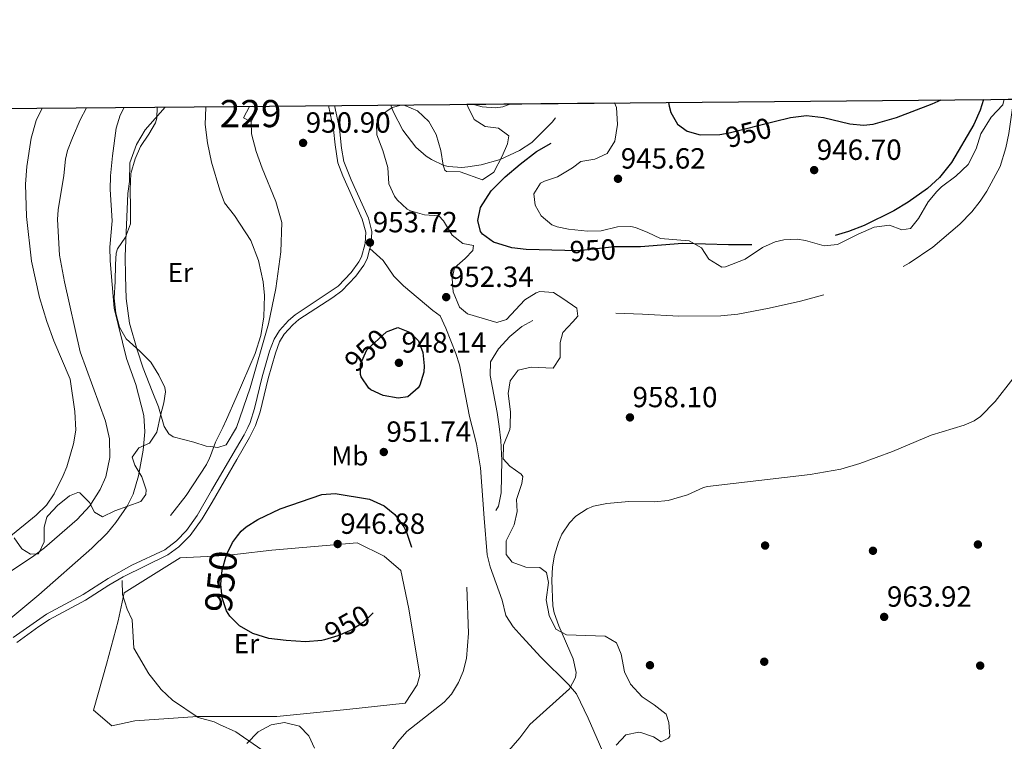
# Model space of a CAD drawing. Extents: x 559736 to 566599, y 733525 to 738214.
# Drawn here: x 563068 to 563430, y 737949 to 738214 of the extents above; entities that cross this region are included whole.
import ezdxf
from ezdxf.enums import TextEntityAlignment as Align

# ---------------------------------------------------------------- set-up
doc = ezdxf.new("R2010")
doc.units = 0
doc.header["$MEASUREMENT"] = 0
doc.linetypes.add('DGN Style 2', pattern=[77.44732, 46.468392, -30.978928])
doc.linetypes.add('DGN Style 3', pattern=[108.426248, 77.44732, -30.978928])
for name, color, linetype in [('Nivel 15', 7, 'Continuous'), ('Nivel 16', 7, 'Continuous'), ('Nivel 17', 7, 'Continuous'), ('Nivel 20', 7, 'Continuous'), ('Nivel 21', 7, 'Continuous'), ('Nivel 22', 7, 'Continuous'), ('Nivel 35', 7, 'Continuous'), ('Nivel 37', 7, 'Continuous'), ('Nivel 4', 7, 'Continuous'), ('Nivel 41', 7, 'Continuous'), ('Nivel 48', 7, 'Continuous'), ('Nivel 49', 7, 'Continuous'), ('Nivel 5', 7, 'Continuous'), ('Nivel 52', 7, 'Continuous'), ('Nivel 57', 7, 'Continuous'), ('Nivel 61', 7, 'Continuous'), ('Nivel 7', 7, 'Continuous')]:
    doc.layers.add(name, color=color, linetype=linetype)
doc.styles.add('Style-arial', font='arial.shx', dxfattribs={"bigfont": 'arialbig.shx'})
doc.styles.add('Style-arialbd', font='arialbd.shx', dxfattribs={"bigfont": 'arialbdbig.shx'})
doc.styles.add('Style-ariali', font='ariali.shx', dxfattribs={"bigfont": 'arialibig.shx'})
doc.styles.add('Style-arialn', font='arialn.shx', dxfattribs={"bigfont": 'arialnbig.shx'})

# ---------------------------------------------------------------- blocks, each defined once
blk = doc.blocks.new('5PATER')
at = {"layer": 'Nivel 7', "linetype": 'Continuous', "lineweight": 0}
h = blk.add_hatch(color=53, dxfattribs=at)
edge = h.paths.add_edge_path()
edge.add_ellipse((0, 0), major_axis=(-1.095731442945027, -1.110710700472634), ratio=0.9994222409660316, start_angle=0, end_angle=360)
blk = doc.blocks.new('5PERFI_1')
at = {"layer": 'Nivel 17', "linetype": 'Continuous', "lineweight": 0}
h = blk.add_hatch(color=7, dxfattribs=at)
edge = h.paths.add_edge_path()
edge.add_arc((0, 0), 1.559999998246487, 315.0000000018422, 675.0000000018422)
blk = doc.blocks.new('5PERFI')
at = {"layer": 'Nivel 17', "color": 7, "linetype": 'Continuous', "lineweight": 0}
blk.add_blockref('5PERFI_1', (0, 0), dxfattribs=at)

msp = doc.modelspace()

# ---------------------------------------------------------------- linework, layer by layer
at = {"layer": 'Nivel 15', "color": 1, "linetype": 'Continuous', "lineweight": 0, "elevation": 953.88, "flags": 128}
for points in [[(563153.3999999999, 738176.6400000001), (563150.6229999999, 738178.051), (563152.794, 738182.324)], [(563153.881, 738182.335), (563155.8, 738181.3600000001), (563153.3999999999, 738176.6400000001)]]:
    msp.add_lwpolyline(points, dxfattribs=at)
at = {"layer": 'Nivel 16', "color": 1, "linetype": 'Continuous', "lineweight": 13}
msp.add_polyline3d([(563102.1599999999, 737954.56, 956.94), (563095.44, 737960.3200000001, 956.94), (563098.8600000001, 737972.3929999999, 956.063), (563100.2, 737977.1200000001, 955.72), (563104.48, 737993.1200000001, 955.08), (563106.6799999999, 738003.3600000001, 954.5), (563127.28, 738016.3200000001, 952.32)], dxfattribs=at)
at = {"layer": 'Nivel 20', "color": 7, "linetype": 'DGN Style 2', "lineweight": 0, "extrusion": (0.04354940550604094, 0.6599943626797073, 0.7500072603055767), "elevation": 512324.7157839581, "flags": 128}
msp.add_lwpolyline([(-513313.3756234946, -579494.687477588), (-513325.7261194815, -579496.5977457485), (-513329.4079717263, -579497.1669553914), (-513334.3993742149, -579498.3704092521)], dxfattribs=at)
at = {"layer": 'Nivel 20', "color": 7, "linetype": 'DGN Style 2', "lineweight": 0}
for points in [[(563148.013, 738064.1880000001, 954.184), (563144.24, 738057.8400000001, 954.6), (563141.2, 738056.8800000001, 954.88), (563138.328, 738057.199, 955.106), (563136.8800000001, 738057.3600000001, 955.22), (563132.28, 738058.8, 955.44), (563124.6799999999, 738060.8, 956.84), (563123.1200000001, 738061.8400000001, 956.86), (563121.3999999999, 738064.6400000001, 956.98), (563119.3200000001, 738071.76, 957.14), (563116.96, 738077.52, 957.6800000000001), (563113.72, 738086, 957.8000000000001), (563111.44, 738092.72, 957.44), (563108.6799999999, 738102.56, 957.36), (563107.44, 738111.6000000001, 957.4), (563107.1599999999, 738119.9199999999, 957.32), (563107.1200000001, 738127.2, 957.72), (563108.0800000001, 738150.24, 957.28), (563108.6799999999, 738154.6400000001, 956.94), (563108.8400000001, 738161.52, 956.76), (563111.2, 738168.24, 956.72), (563114.48, 738173.6799999999, 956.38), (563121.737, 738182.0460000001, 956.347)], [(563153.3999999999, 738176.6400000001, 952.32), (563153.6000000001, 738172.1599999999, 952.36), (563155.28, 738165.76, 952.5), (563157.44, 738159.6000000001, 952.66), (563162.48, 738147.3600000001, 953.2), (563164.6399999999, 738139.6000000001, 953.78), (563164.3200000001, 738128.8800000001, 954.26), (563162.44, 738115.3600000001, 954.84), (563159.8, 738102.3200000001, 954.58), (563153, 738078.8, 954.3000000000001), (563148.0360000001, 738064.2239999999, 954.181), (563148.013, 738064.1880000001, 954.184)], [(563148.44, 738017.692, 949.884), (563161, 738019.1200000001, 947.9), (563192.3999999999, 738021.8400000001, 947.0600000000001), (563202.3600000001, 738016.8800000001, 947.74), (563208.48, 738011.6000000001, 949.36), (563211.44, 737997.52, 950.76), (563215.44, 737973.1200000001, 952.94), (563214.48, 737969.6000000001, 952.64), (563210.0800000001, 737962.8800000001, 952.86), (563188.6399999999, 737960.48, 952.02), (563162.8400000001, 737957.9199999999, 952.26), (563148.9879999999, 737957.9210000001, 953.618)], [(563148.9879999999, 737957.9210000001, 953.618), (563141.706, 737957.9199999999, 954.332), (563133.6799999999, 737957.9199999999, 955.12), (563110.6000000001, 737956.3999999999, 956.14), (563102.1599999999, 737954.56, 956.2)]]:
    msp.add_polyline3d(points, dxfattribs=at)
at = {"layer": 'Nivel 21', "color": 7, "linetype": 'Continuous', "lineweight": 0}
for points in [[(563148.081, 738056.7960000001, 953.4200000000001), (563150.851, 738061.5360000001, 953.439), (563152.149, 738064.237, 953.433), (563153.02, 738066.048, 953.4300000000001), (563154.6699999999, 738071.172, 953.4590000000001), (563157.44, 738082.8, 953.47), (563160.2, 738092.24, 953.39), (563161.8559999999, 738096.686, 953.4970000000001), (563163.8, 738099.8400000001, 953.53), (563167.1200000001, 738103.577, 953.439), (563169.56, 738105.6799999999, 953.37), (563185.3600000001, 738116.24, 953.1700000000001), (563190.2, 738121.28, 953.3100000000001), (563193.0279999999, 738125.196, 953.448), (563193.96, 738127.04, 953.49), (563195.3060000001, 738131.855, 953.4590000000001), (563195.56, 738136.0800000001, 953.3100000000001), (563194.213, 738140.8929999999, 953.105), (563187.0800000001, 738156.8, 952.0500000000001), (563185.31, 738161.493, 951.941), (563184.2690000001, 738168.1340000001, 951.399), (563183.6799999999, 738173.8400000001, 951.33), (563181.81, 738182.5959999999, 951.3720000000001)], [(563148.081, 738056.7960000001, 953.4200000000001), (563138.878, 738041.0490000001, 953.3580000000001), (563133.56, 738031.8400000001, 953.09), (563129.581, 738026.3589999999, 953.392), (563126, 738022.56, 953.61), (563121.6399999999, 738019.28, 953.83), (563109.5290000001, 738013.567, 954.687), (563100.8, 738008.72, 955.21), (563091.6000000001, 738002.8, 956.09), (563078.085, 737995.5120000001, 956.966), (563065.8400000001, 737986.96, 957.83)]]:
    msp.add_polyline3d(points, dxfattribs=at)
at = {"layer": 'Nivel 21', "color": 7, "linetype": 'DGN Style 3', "lineweight": 0}
for points in [[(563197.1259999999, 738130.02, 953.4680000000001), (563197.534, 738131.48, 953.4590000000001), (563197.825, 738136.321, 953.3100000000001), (563196.537, 738141.148, 953.126), (563190.1680000001, 738155.304, 952.191), (563187.493, 738162.0689999999, 951.941), (563186.6669999999, 738166.9809999999, 951.481), (563185.902, 738174.19, 951.33), (563184.0989999999, 738182.619, 951.369)], [(563148.121, 738052.399, 953.381), (563152.835, 738060.479, 953.439), (563154.6610000001, 738064.2450000001, 953.431), (563155.0160000001, 738064.977, 953.4300000000001), (563156.6740000001, 738069.963, 953.456), (563159.612, 738082.2239999999, 953.47), (563162.3330000001, 738091.531, 953.39), (563163.8840000001, 738095.6950000001, 953.4970000000001), (563165.6089999999, 738098.494, 953.53), (563168.7, 738101.9720000001, 953.439), (563170.922, 738103.888, 953.37), (563183.506, 738112.0460000001, 953.158), (563186.811, 738114.507, 953.1700000000001), (563191.929, 738119.837, 953.3100000000001), (563194.8629999999, 738123.882, 953.443), (563196.064, 738126.223, 953.49), (563197.1259999999, 738130.02, 953.4680000000001)], [(563283.6910000001, 737942.9709999999, 962.2180000000001), (563277.415, 737957.325, 960.549), (563273.04, 737966.3200000001, 960.53), (563270.2, 737969.76, 959.69), (563260, 737979.76, 958.77), (563253.1129999999, 737987.21, 958.0310000000001), (563249.774, 737990.919, 957.28), (563247.1599999999, 737995.1200000001, 956.61), (563245.76, 738000.72, 956.25), (563241.3200000001, 738012.96, 955.85), (563240.203, 738017.4210000001, 955.624), (563239.0800000001, 738030.8800000001, 955.13), (563237.8, 738049.44, 953.91), (563236.3200000001, 738058.1599999999, 953.63), (563234.71, 738064.497, 953.3910000000001), (563233.76, 738068.24, 953.25), (563230, 738087.28, 951.77), (563228.6939999999, 738091.479, 951.722), (563225.04, 738100.8, 951.85), (563222.96, 738105.28, 951.69), (563220.2, 738107.28, 952.09), (563209.4199999999, 738116.3060000001, 952.4730000000001), (563205.96, 738119.9199999999, 952.59), (563202, 738125.6000000001, 953.23), (563197.1259999999, 738130.02, 953.4680000000001)], [(563067.2320000001, 737985.192, 957.83), (563075.2860000001, 737991.0900000001, 957.238), (563079.2649999999, 737993.595, 956.966), (563092.4539999999, 738000.69, 956.109), (563101.1089999999, 738006.2790000001, 955.275), (563106.2919999999, 738009.263, 954.94), (563122.8060000001, 738017.3459999999, 953.83), (563126.845, 738020.281, 953.643), (563130.9580000001, 738024.487, 953.414), (563135.4469999999, 738030.6140000001, 953.09), (563139.0220000001, 738036.8060000001, 953.27), (563148.121, 738052.399, 953.381)]]:
    msp.add_polyline3d(points, dxfattribs=at)
at = {"layer": 'Nivel 22', "color": 30, "linetype": 'DGN Style 2', "lineweight": 30, "elevation": 950, "flags": 128}
for points in [[(563325.8260000001, 738171.935), (563325.8389999999, 738171.935), (563329.3200000001, 738172.56), (563345.8160000001, 738176.753)], [(563325.8260000001, 738171.935), (563325.8260000001, 738171.935)], [(563289.2919999999, 738130.6400000001), (563287.0800000001, 738130.6400000001), (563273.8400000001, 738129.2), (563268.771, 738129.327)], [(563193.6399999999, 738085.6200000001), (563193.6799999999, 738087.52), (563195.9199999999, 738092.8), (563203.1599999999, 738099.44), (563203.767, 738099.673)], [(563193.6399999999, 738085.619), (563193.6399999999, 738085.6200000001)], [(563198.3559999999, 737996.051), (563194.6000000001, 737992.56), (563190.443, 737989.781), (563185.2890000001, 737987.639), (563180.3400000001, 737986.142)], [(563180.3400000001, 737986.142), (563180.3400000001, 737986.142)]]:
    msp.add_lwpolyline(points, dxfattribs=at)
at = {"layer": 'Nivel 35', "color": 92, "linetype": 'DGN Style 3', "lineweight": 0}
for points in [[(563214.6399999999, 738180.72, 965.21), (563218.8, 738176.8, 965.85), (563221.48, 738172, 966.57), (563223.1599999999, 738166.0800000001, 966.21), (563224, 738160.72, 965.79), (563224.72, 738158.8, 965.85), (563225.2660000001, 738158.4169999999, 965.892), (563230.28, 738158.24, 966.37), (563238.5190000001, 738155.317, 965.865), (563242.6799999999, 738158.1599999999, 966.33), (563245.7490000001, 738164.0220000001, 966.892), (563247.76, 738168.56, 966.19), (563248.1599999999, 738171.52, 966.0500000000001), (563244.3999999999, 738174.3200000001, 966.03), (563239.52, 738174.8800000001, 965.87), (563235.48, 738177.52, 965.71), (563233.1599999999, 738182.3200000001, 965.95), (563232.7509999999, 738183.0730000001, 966.059)], [(563287.1359999999, 738183.5830000001, 961.393), (563287.8, 738181.8400000001, 961.35), (563288.24, 738175.6000000001, 961.01), (563287.2, 738169.52, 960.49), (563284.3200000001, 738165.04, 960.19), (563279.788, 738162.925, 960.095), (563274.712, 738162.06, 959.735), (563271.6000000001, 738159.76, 959.73), (563266.0800000001, 738156.3999999999, 959.3100000000001), (563261.3740000001, 738154.8670000001, 959.112), (563259.8400000001, 738154.0800000001, 959.09), (563257.3999999999, 738150.1599999999, 959.19), (563257.9199999999, 738146, 959.39), (563260.1200000001, 738142.0800000001, 959.57), (563264.013, 738138.7960000001, 959.5260000000001), (563265.96, 738138, 959.59), (563270.2, 738137.2, 959.99), (563277.1200000001, 738136.48, 960.71), (563282.1240000001, 738136.5190000001, 960.693), (563288.1200000001, 738138, 961.21), (563293.061, 738138.125, 962.111), (563294.76, 738137.76, 962.37), (563299.395, 738135.956, 962.881), (563303.9480000001, 738133.696, 963.301), (563314.52, 738132.8800000001, 963.85), (563319.0800000001, 738130.3200000001, 964.41), (563321.753, 738126.125, 964.284), (563326.6170000001, 738123.216, 963.551), (563327.8800000001, 738123.3600000001, 963.4300000000001), (563335.2, 738126.0800000001, 963.25), (563341.56, 738130.3999999999, 962.75), (563346.1540000001, 738132.4480000001, 963.023), (563349.3200000001, 738133.28, 963.3100000000001), (563354.314, 738133.422, 963.779), (563357.3999999999, 738133.04, 964.07), (563364.1599999999, 738131.04, 964.63), (563369.1329999999, 738131.557, 964.4490000000001), (563376.76, 738135.3600000001, 963.95), (563382.6000000001, 738137.8400000001, 963.75), (563388.2, 738138.6400000001, 963.75), (563392.72, 738136.8800000001, 963.3100000000001), (563395.96, 738137.44, 963.1700000000001), (563398.96, 738141.1200000001, 963.1700000000001), (563402.44, 738147.2, 963.19), (563405.6200000001, 738151.064, 963.212), (563407.3600000001, 738152.72, 963.23), (563412.6399999999, 738156.6400000001, 963.41), (563417.1599999999, 738160.96, 963.49), (563420.1599999999, 738166.72, 963.51), (563421.8, 738172.1599999999, 964.09), (563425.6399999999, 738178.3200000001, 963.57), (563429.8800000001, 738182.8800000001, 963.65), (563430.476, 738184.925, 963.767)], [(563118.8840000001, 738182.021, 966.312), (563118.737, 738177.9809999999, 966.963), (563118.28, 738176.3200000001, 967.12), (563115.7220000001, 738172.0460000001, 966.662), (563112.76, 738167.6000000001, 966.6800000000001), (563110.753, 738163.027, 966.508), (563109.1669999999, 738157.6680000001, 966.659), (563108.8659999999, 738151.754, 967.302), (563109.0800000001, 738145.04, 967.9), (563109.04, 738139.1200000001, 967.28), (563107.2, 738134.1599999999, 966.38), (563104.2890000001, 738129.977, 966.4060000000001), (563103.72, 738128.3200000001, 966.5), (563103.52, 738124.1599999999, 966.78), (563103.3999999999, 738117.9199999999, 966.6800000000001), (563102.96, 738111.76, 967.3000000000001), (563103.6799999999, 738106.24, 967.86), (563104.96, 738101.1200000001, 968.46), (563107.372, 738096.818, 967.58), (563112.44, 738092.3200000001, 966.4200000000001), (563116.48, 738088.24, 965.52), (563119.44, 738083.52, 964.1800000000001), (563121.622, 738078.926, 963.947), (563121.9199999999, 738077.3600000001, 964), (563121.3200000001, 738073.28, 964.4), (563120.0889999999, 738068.669, 965.923), (563118.72, 738062.48, 967.04), (563115.956, 738058.4240000001, 967.9920000000001), (563112.0800000001, 738056.72, 968.6), (563109.6000000001, 738053.28, 969.4), (563110.56, 738050.3200000001, 969.74), (563113.24, 738046.0800000001, 969.34), (563114.7679999999, 738041.2390000001, 968.587), (563114.72, 738039.6000000001, 968.46), (563112.8, 738036.96, 969.08), (563103.28, 738033.6000000001, 969.6), (563098.6799999999, 738031.3600000001, 970.12), (563095.8400000001, 738033.1200000001, 970.7), (563093.96, 738036.6400000001, 971.1), (563090.3589999999, 738040.1329999999, 972.375), (563089.6399999999, 738040.3200000001, 972.58), (563086.6399999999, 738039.04, 973.1), (563082.1200000001, 738035.52, 972.62), (563078.6910000001, 738031.9029999999, 972.868), (563078.24, 738031.2, 972.96), (563077.3200000001, 738027.6000000001, 973.7), (563077.3200000001, 738022.1599999999, 973.9), (563075.24, 738017.76, 974.14), (563072.28, 738017.6799999999, 974.12), (563069, 738019.6000000001, 974.12), (563066.226, 738023.672, 975.221)], [(563287.71, 737947.3489999999, 974.227), (563291.243, 737951.1359999999, 974.491), (563296.0800000001, 737952.1599999999, 975.1700000000001), (563296.7490000001, 737952.0360000001, 975.269), (563301.44, 737950.3999999999, 976.01), (563304.28, 737948.56, 975.87), (563306.96, 737949.9199999999, 974.99), (563307.4580000001, 737950.672, 974.915), (563307.1200000001, 737955.6799999999, 974.6700000000001), (563306.04, 737958.8, 974.15), (563301.69, 737962.212, 972.958), (563297.263, 737965.152, 973.2810000000001), (563292.926, 737969.8640000001, 972.903), (563290.76, 737974.3200000001, 972.35), (563289.48, 737980.8, 971.73), (563287.8049999999, 737984.9739999999, 970.749), (563283.6000000001, 737987.44, 969.53), (563269.3600000001, 737988, 968.49), (563265.52, 737990, 967.8100000000001), (563263.04, 737995.04, 967.21), (563261.9199999999, 738000.8, 967.23), (563262.8, 738007.2, 966.63), (563262.0800000001, 738010.8800000001, 965.91), (563259.6399999999, 738012.72, 965.47), (563254.44, 738012.8800000001, 964.57), (563249.48, 738014.6400000001, 963.35), (563247.2820000001, 738017.564, 962.83), (563247.28, 738022.56, 963.19), (563250.199, 738028.4240000001, 963.892), (563251.24, 738033.28, 964.39), (563251, 738037.76, 965.15), (563253, 738043.6000000001, 965.63), (563253.3600000001, 738046.24, 965.4300000000001), (563252.6939999999, 738047.1070000001, 965.336), (563248.56, 738050, 964.91), (563246.139, 738052.6359999999, 965.335), (563246.28, 738057.6799999999, 965.45), (563248.56, 738063.52, 965.03), (563248.6840000001, 738064.541, 964.938), (563248.733, 738064.942, 964.903), (563248.8400000001, 738069.9199999999, 964.45), (563247.9199999999, 738076.72, 964.57), (563248.6399999999, 738081.3600000001, 964.89), (563251.6429999999, 738085.2960000001, 965.388), (563256.48, 738086.3999999999, 965.9300000000001), (563264.56, 738086.0800000001, 967.21), (563267.1200000001, 738089.9199999999, 966.61), (563267.04, 738095.44, 966.11), (563268.0800000001, 738099.1200000001, 966.51), (563271.72, 738103.1200000001, 966.49), (563273.6399999999, 738105.1200000001, 966.1700000000001), (563273.28, 738108.1599999999, 965.3100000000001), (563268.1200000001, 738111.6000000001, 964.09), (563264.6499999999, 738113.899, 963.64), (563259.6399999999, 738114.24, 963.91), (563258.263, 738113.7509999999, 964.129), (563254.04, 738111.1200000001, 964.91), (563247.3600000001, 738103.9199999999, 963.5500000000001), (563243.76, 738102.8800000001, 963.33), (563233, 738106.0800000001, 962.0500000000001), (563230.04, 738108.48, 961.89), (563227.733, 738114.058, 961.84), (563227.3600000001, 738119.04, 961.77), (563228.1599999999, 738122.96, 961.71), (563232.1200000001, 738126.3200000001, 961.57), (563234.96, 738129.28, 961.8100000000001), (563235.2, 738131.2, 962.0500000000001), (563231.3200000001, 738131.8400000001, 962.0500000000001), (563227.3600000001, 738134.96, 962.39), (563224.2, 738140.24, 963.25), (563222.44, 738142.0800000001, 963.27), (563217.2, 738142.48, 962.0500000000001), (563212, 738143.9199999999, 961.95), (563210.8260000001, 738144.531, 962.039), (563207.1599999999, 738147.9199999999, 962.41), (563206.129, 738149.3230000001, 962.554), (563204.1200000001, 738153.8400000001, 962.97), (563203.6399999999, 738159.8400000001, 963.3100000000001), (563201.8400000001, 738166.0800000001, 963.71), (563199.6799999999, 738171.8400000001, 963.95), (563199.56, 738175.9199999999, 964.23), (563201.04, 738178.96, 964.63), (563205.3200000001, 738181.8400000001, 965.47), (563208.6000000001, 738182.72, 965.21), (563209.902, 738182.6229999999, 965.169), (563214.6399999999, 738180.72, 965.21)], [(563151.8400000001, 737948, 965.53), (563155.96, 737952.3200000001, 965.5500000000001), (563160.76, 737954.8800000001, 965.73), (563165.7039999999, 737955.7779999999, 965.838), (563171.1610000001, 737954.3559999999, 965.9010000000001), (563174.6399999999, 737950.8800000001, 965.99), (563176.736, 737946.2679999999, 965.937)]]:
    msp.add_polyline3d(points, dxfattribs=at)
at = {"layer": 'Nivel 4', "color": 30, "linetype": 'DGN Style 3', "lineweight": 30, "elevation": 950, "flags": 128}
for points in [[(563268.771, 738129.327), (563254.6399999999, 738129.6799999999), (563249.3200000001, 738130.3200000001), (563242.52, 738132.3999999999), (563238.523, 738135.2990000001), (563237.8400000001, 738136.24), (563236.8, 738140.3200000001), (563237.7550000001, 738145.185), (563241.76, 738151.28), (563246.8400000001, 738156.3999999999), (563252.3200000001, 738161.1200000001), (563258.44, 738165.76), (563272.28, 738173.6799999999), (563276.138, 738176.8570000001), (563280.24, 738181.9199999999), (563281.165, 738183.527)], [(563422.7919999999, 738184.8530000001), (563421.6070000001, 738180.8900000001), (563419.227, 738175.6140000001), (563411.0989999999, 738161.69), (563406.602, 738156.146), (563402.1799999999, 738152.0630000001), (563395.1510000001, 738147.078), (563389.8800000001, 738143.9199999999), (563378.96, 738138.48), (563373.1200000001, 738136.24), (563362.4380000001, 738133.149), (563350.023, 738131.675), (563342.7609999999, 738131.361), (563329, 738131.3600000001), (563312.04, 738131.8400000001), (563296.6799999999, 738130.6400000001), (563289.2919999999, 738130.6400000001)], [(563306.953, 738183.7679999999), (563307.1470000001, 738182.4280000001), (563307.8, 738180.0800000001), (563310.227, 738175.7239999999), (563313.76, 738173.2), (563318.629, 738171.831), (563325.8260000001, 738171.935)], [(563345.8160000001, 738176.753), (563351.783, 738178.27), (563357.7110000001, 738178.952), (563363.9439999999, 738178.1669999999), (563373.6399999999, 738175.9199999999), (563378.646, 738175.4140000001), (563382.24, 738175.76), (563390.8400000001, 738178.24), (563403.96, 738183.2), (563407.2390000001, 738184.709)], [(563207.3200000001, 738101.04), (563211.7080000001, 738099.267), (563214.9199999999, 738096.0800000001), (563216.6000000001, 738091.8400000001), (563217.04, 738086.8360000001), (563216.8800000001, 738084.56), (563215.422, 738079.825), (563214.8, 738078.8), (563210.997, 738075.55), (563207.44, 738075.04), (563201.96, 738076), (563197.4750000001, 738078.121), (563196.72, 738078.72), (563193.855, 738082.858), (563193.6000000001, 738083.6799999999), (563193.6399999999, 738085.619)], [(563203.767, 738099.673), (563207.3200000001, 738101.04)], [(563148.379, 738024.3319999999), (563149.6980000001, 738026.0619999999), (563151.6000000001, 738027.6799999999), (563155.8470000001, 738030.3389999999), (563164.1200000001, 738034.3200000001), (563179.3999999999, 738039.6000000001), (563184.361, 738039.9280000001), (563196.9199999999, 738037.9199999999), (563202.3999999999, 738035.44), (563206.263, 738032.2760000001), (563209.547, 738027.646), (563210.52, 738025.76), (563212.48, 738019.9199999999), (563212.726, 738014.909), (563212.48, 738013.3600000001), (563210.7050000001, 738008.6880000001), (563207.0800000001, 738004.1599999999), (563198.3559999999, 737996.051)], [(563148.6769999999, 737991.767), (563145.629, 737994.8189999999), (563144.3600000001, 737996.8), (563142.7080000001, 738001.52), (563142.236, 738006.662), (563142.7509999999, 738011.7679999999), (563144.3999999999, 738017.44), (563146.5590000001, 738021.9469999999), (563148.379, 738024.3319999999)], [(563180.3400000001, 737986.142), (563179.442, 737985.8700000001), (563173.402, 737985.3859999999), (563166.28, 737985.8400000001), (563159.9199999999, 737986.6400000001), (563154, 737988.48), (563149.1599999999, 737991.28), (563148.6769999999, 737991.767)]]:
    msp.add_lwpolyline(points, dxfattribs=at)
at = {"layer": 'Nivel 49', "color": 7, "linetype": 'Continuous', "lineweight": 0, "extrusion": (0.0854741922418588, 0.0008015415655667553, 0.9963400624243314), "elevation": 49696.07213625788, "flags": 128}
msp.add_lwpolyline([(732869.0863700716, -567960.8410709908), (732869.0863700716, -568015.4282478825)], dxfattribs=at)
at = {"layer": 'Nivel 49', "color": 7, "linetype": 'Continuous', "lineweight": 0, "extrusion": (0.00998240249490165, 8.846622383290047e-05, 0.9999501706655972), "elevation": 6652.847377783257, "flags": 128}
msp.add_lwpolyline([(561638.3543482143, 738168.6493362694), (563081.1802489145, 738181.4353363195)], dxfattribs=at)
at = {"layer": 'Nivel 49', "color": 7, "linetype": 'Continuous', "lineweight": 0, "elevation": 953.88, "flags": 128}
msp.add_lwpolyline([(563152.794, 738182.324), (563153.881, 738182.335)], dxfattribs=at)
at = {"layer": 'Nivel 5', "color": 30, "linetype": 'DGN Style 3', "lineweight": 0, "elevation": 955, "flags": 128}
for points in [[(563433.5800000001, 738184.956), (563433.56, 738182.6400000001), (563432.1939999999, 738172.338), (563431.057, 738167.034), (563429, 738160.1599999999), (563424.0079999999, 738151.138), (563421.6000000001, 738147.44), (563418.497, 738143.5190000001), (563414.1200000001, 738139.04), (563404.1599999999, 738130.56), (563395.4199999999, 738124.6140000001), (563390.777, 738122.148), (563384.3589999999, 738119.2250000001), (563375.935, 738116.1780000001), (563355.52, 738110.72), (563343.986, 738108.0930000001), (563332.4850000001, 738105.8870000001), (563326.1740000001, 738105.2760000001), (563310.72, 738105.1200000001), (563297.3200000001, 738105.9199999999), (563277.2, 738106.56), (563266.9340000001, 738106.166), (563262.72, 738105.6000000001), (563257.3999999999, 738103.76), (563253.023, 738101.344), (563248.53, 738097.6680000001), (563244.44, 738093.2), (563241.48, 738088.3999999999), (563241.3119999999, 738083.4010000001), (563243.9199999999, 738069.76), (563244.601, 738064.5279999999), (563245.267, 738059.426), (563245.6799999999, 738052.0800000001), (563245.3999999999, 738040.24), (563244.4610000001, 738035.318), (563241.081, 738029.828), (563237.48, 738024.8800000001), (563235.068, 738020.517), (563233.118, 738014.1000000001), (563232.783, 738006.2779999999), (563233.3200000001, 737988.56), (563232.6399999999, 737979.28), (563231.4480000001, 737974.4469999999), (563229.72, 737970.48), (563227.1229999999, 737966.132), (563224.44, 737963.2), (563210.6399999999, 737952.3999999999), (563207.3759999999, 737948.6140000001), (563202.1200000001, 737941.2), (563197.2, 737936.48), (563192.889, 737933.9029999999), (563191.3200000001, 737933.52), (563184.24, 737933.1200000001), (563179.0800000001, 737933.76), (563173.3999999999, 737935.52), (563167.28, 737938.8800000001), (563149.048, 737951.3859999999)], [(563204.7520000001, 738182.811), (563205.6799999999, 738180.3999999999), (563209.2, 738173.6000000001), (563213.96, 738167.28), (563217.747, 738164.048), (563219.8, 738162.72), (563224.341, 738160.558), (563225.96, 738160.1599999999), (563230.967, 738159.885), (563233.1200000001, 738160.0800000001), (563238.0519999999, 738160.8500000001), (563245.068, 738162.8030000001), (563252.162, 738166.132), (563256.649, 738169.087), (563264.1200000001, 738176.56), (563267.72, 738181.04), (563269.199, 738183.415)], [(563147.298, 738142.1359999999), (563147.28, 738142.1599999999), (563143.6399999999, 738146.8), (563141.844, 738151.47), (563138.8, 738161.8400000001), (563137.3600000001, 738168.8800000001), (563136.52, 738175.6799999999), (563136.76, 738181.9199999999), (563136.827, 738182.1799999999)], [(563147.912, 738075.2660000001), (563154.8800000001, 738091.44), (563156.96, 738098.0800000001), (563158.1200000001, 738104.96), (563158.3600000001, 738112.8), (563157.851, 738117.7660000001), (563156.1370000001, 738125.656), (563153.281, 738133.007), (563147.298, 738142.1359999999)], [(563149.048, 737951.3859999999), (563147.8, 737952.24), (563141.8049999999, 737954.997), (563139.8, 737955.9199999999), (563133.9199999999, 737957.6000000001), (563124.5120000001, 737963.916), (563120.281, 737967.869), (563116.7080000001, 737972.4380000001), (563115.8, 737973.6000000001), (563110.2069999999, 737983.041), (563109.6799999999, 737993.44), (563107.8400000001, 737997.44), (563106.04, 738002.8), (563105.919, 738007.7990000001), (563106.2150000001, 738012.824), (563106.44, 738013.52), (563108.72, 738016.0800000001), (563115.6399999999, 738021.6000000001), (563129.467, 738039.2080000001), (563136.946, 738050.6000000001), (563138.1200000001, 738052.8800000001), (563138.4450000001, 738053.756), (563140.3200000001, 738058.8), (563142.9720000001, 738064.2080000001), (563144.3999999999, 738067.1200000001), (563147.912, 738075.2660000001)]]:
    msp.add_lwpolyline(points, dxfattribs=at)
at = {"layer": 'Nivel 5', "color": 30, "linetype": 'Continuous', "lineweight": 0, "flags": 128}
for points, elevation in [([(563248.9210000001, 738183.2250000001), (563246.0279999999, 738182.152), (563243.3600000001, 738181.76), (563238.402, 738182.122), (563235.72, 738182.8800000001), (563235.2490000001, 738183.0970000001)], 960), ([(563056.8800000001, 738006), (563073.48, 738016.96), (563077.432, 738020.024), (563089.3600000001, 738030.3999999999), (563094.04, 738035.44), (563097.9199999999, 738041.44), (563099.8929999999, 738046.027), (563101.4269999999, 738053.185), (563101.2620000001, 738060.0279999999), (563099.8600000001, 738066.5530000001), (563090.571, 738092.0220000001), (563084.6950000001, 738117.7550000001), (563082.96, 738127.6000000001), (563082.2050000001, 738140.685), (563082.44, 738144.24), (563084.48, 738156.8800000001), (563085.135, 738162.892), (563085.8800000001, 738166.0800000001), (563087.6880000001, 738170.7409999999), (563090.52, 738177.3600000001), (563092.879, 738181.7679999999), (563092.892, 738181.791)], 965), ([(563061.3200000001, 737991.04), (563075.2590000001, 738002.666), (563094.8219999999, 738019.7949999999), (563100.48, 738025.3600000001), (563103.594, 738029.27), (563107.8, 738035.28), (563110.0260000001, 738039.76), (563112.021, 738046.419), (563113.6799999999, 738055.9199999999), (563114.3200000001, 738062.6400000001), (563113.9199999999, 738068.6400000001), (563110.9839999999, 738080.077), (563107.56, 738089.6000000001), (563103.04, 738108.1599999999), (563101.56, 738125.52), (563101.4720000001, 738130.521), (563102.28, 738140.24), (563101.6000000001, 738151.76), (563101.7150000001, 738156.756), (563102.4299999999, 738164.175), (563103.8, 738174.3200000001), (563105.212, 738179.1159999999), (563106.635, 738181.912)], 960), ([(563064.3090000001, 738023.8090000001), (563074.3600000001, 738032), (563078.0800000001, 738035.6799999999), (563080.946, 738039.777), (563084.315, 738046.514), (563085.6000000001, 738049.76), (563088.04, 738058.24), (563088.892, 738063.182), (563088.6000000001, 738070.1599999999), (563086.8400000001, 738082), (563080.7930000001, 738096.0719999999), (563078.2550000001, 738103.2220000001), (563075.6000000001, 738112), (563072.56, 738125.3600000001), (563070.72, 738141.76), (563070.3600000001, 738153.76), (563070.8400000001, 738160.1599999999), (563072.493, 738170.6130000001), (563074.324, 738177.081), (563076.513, 738181.645)], 970), ([(563433.6000000001, 738082.1599999999), (563427.0900000001, 738073.8360000001), (563421.6769999999, 738068.2409999999), (563419.3600000001, 738066.6400000001), (563415.7239999999, 738065.068), (563403.6000000001, 738061.44), (563389.3200000001, 738055.3600000001), (563377.3840000001, 738050.9240000001), (563370.362, 738048.8929999999), (563359.0120000001, 738046.956), (563321.257, 738042.538), (563319.76, 738042.1599999999), (563313.9199999999, 738039.44), (563306.8, 738037.3600000001), (563301.8130000001, 738036.933), (563292.3200000001, 738036.96), (563284.2, 738036.3200000001), (563279.3430000001, 738035.233), (563277, 738034.3200000001), (563272.8119999999, 738031.6030000001), (563270.52, 738029.2), (563267.7250000001, 738025.0160000001), (563266.44, 738022.0800000001), (563264.9610000001, 738017.263), (563264.24, 738012.96), (563264.003, 738007.959), (563264.3899999999, 737998.612), (563264.9199999999, 737996), (563266.619, 737991.2890000001), (563271.9199999999, 737979.1200000001), (563272.9310000001, 737974.155), (563272.76, 737972.3200000001), (563270.56, 737968.1599999999), (563255.8800000001, 737955.04), (563252.24, 737950.0800000001), (563247.3200000001, 737944.3999999999)], 960)]:
    msp.add_lwpolyline(points, dxfattribs=dict(at, elevation=elevation))
at = {"layer": 'Nivel 52', "color": 1, "linetype": 'Continuous', "lineweight": 0, "elevation": 953.88, "flags": 128}
msp.add_lwpolyline([(563153.3999999999, 738176.6400000001), (563155.8, 738181.3600000001), (563153.881, 738182.335), (563152.794, 738182.324), (563150.6229999999, 738178.051)], close=True, dxfattribs=at)
at = {"layer": 'Nivel 57', "color": 92, "linetype": 'DGN Style 3', "lineweight": 0}
for points in [[(563726.1939999999, 738187.6950000001, 973.509), (563430.476, 738184.925, 963.767), (563429.8800000001, 738182.8800000001, 963.65), (563425.6399999999, 738178.3200000001, 963.57), (563421.8, 738172.1599999999, 964.09), (563420.1599999999, 738166.72, 963.51), (563417.1599999999, 738160.96, 963.49), (563412.6399999999, 738156.6400000001, 963.41), (563407.3600000001, 738152.72, 963.23), (563405.6200000001, 738151.064, 963.212), (563402.44, 738147.2, 963.19), (563398.96, 738141.1200000001, 963.1700000000001), (563395.96, 738137.44, 963.1700000000001), (563392.72, 738136.8800000001, 963.3100000000001), (563388.2, 738138.6400000001, 963.75), (563382.6000000001, 738137.8400000001, 963.75), (563376.76, 738135.3600000001, 963.95), (563369.1329999999, 738131.557, 964.4490000000001), (563364.1599999999, 738131.04, 964.63), (563357.3999999999, 738133.04, 964.07), (563354.314, 738133.422, 963.779), (563349.3200000001, 738133.28, 963.3100000000001), (563346.1540000001, 738132.4480000001, 963.023), (563341.56, 738130.3999999999, 962.75), (563335.2, 738126.0800000001, 963.25), (563327.8800000001, 738123.3600000001, 963.4300000000001), (563326.6170000001, 738123.216, 963.551), (563321.753, 738126.125, 964.284), (563319.0800000001, 738130.3200000001, 964.41), (563314.52, 738132.8800000001, 963.85), (563303.9480000001, 738133.696, 963.301), (563299.395, 738135.956, 962.881), (563294.76, 738137.76, 962.37), (563293.061, 738138.125, 962.111), (563288.1200000001, 738138, 961.21), (563282.1240000001, 738136.5190000001, 960.693), (563277.1200000001, 738136.48, 960.71), (563270.2, 738137.2, 959.99), (563265.96, 738138, 959.59), (563264.013, 738138.7960000001, 959.5260000000001), (563260.1200000001, 738142.0800000001, 959.57), (563257.9199999999, 738146, 959.39), (563257.3999999999, 738150.1599999999, 959.19), (563259.8400000001, 738154.0800000001, 959.09), (563261.3740000001, 738154.8670000001, 959.112), (563266.0800000001, 738156.3999999999, 959.3100000000001), (563271.6000000001, 738159.76, 959.73), (563274.712, 738162.06, 959.735), (563279.788, 738162.925, 960.095), (563284.3200000001, 738165.04, 960.19), (563287.2, 738169.52, 960.49), (563288.24, 738175.6000000001, 961.01), (563287.8, 738181.8400000001, 961.35), (563287.1359999999, 738183.5830000001, 961.393), (563232.7509999999, 738183.0730000001, 966.059), (563233.1599999999, 738182.3200000001, 965.95), (563235.48, 738177.52, 965.71), (563239.52, 738174.8800000001, 965.87), (563244.3999999999, 738174.3200000001, 966.03), (563248.1599999999, 738171.52, 966.0500000000001), (563247.76, 738168.56, 966.19), (563245.7490000001, 738164.0220000001, 966.892), (563242.6799999999, 738158.1599999999, 966.33), (563238.5190000001, 738155.317, 965.865), (563230.28, 738158.24, 966.37), (563225.2660000001, 738158.4169999999, 965.892), (563224.72, 738158.8, 965.85), (563224, 738160.72, 965.79), (563223.1599999999, 738166.0800000001, 966.21), (563221.48, 738172, 966.57), (563218.8, 738176.8, 965.85), (563214.6399999999, 738180.72, 965.21), (563209.902, 738182.6229999999, 965.169), (563208.6000000001, 738182.72, 965.21), (563205.3200000001, 738181.8400000001, 965.47), (563201.04, 738178.96, 964.63), (563199.56, 738175.9199999999, 964.23), (563199.6799999999, 738171.8400000001, 963.95), (563201.8400000001, 738166.0800000001, 963.71), (563203.6399999999, 738159.8400000001, 963.3100000000001), (563204.1200000001, 738153.8400000001, 962.97), (563206.129, 738149.3230000001, 962.554), (563207.1599999999, 738147.9199999999, 962.41), (563210.8260000001, 738144.531, 962.039), (563212, 738143.9199999999, 961.95), (563217.2, 738142.48, 962.0500000000001), (563222.44, 738142.0800000001, 963.27), (563224.2, 738140.24, 963.25), (563227.3600000001, 738134.96, 962.39), (563231.3200000001, 738131.8400000001, 962.0500000000001), (563235.2, 738131.2, 962.0500000000001), (563234.96, 738129.28, 961.8100000000001), (563232.1200000001, 738126.3200000001, 961.57), (563228.1599999999, 738122.96, 961.71), (563227.3600000001, 738119.04, 961.77), (563227.733, 738114.058, 961.84), (563230.04, 738108.48, 961.89), (563233, 738106.0800000001, 962.0500000000001), (563243.76, 738102.8800000001, 963.33), (563247.3600000001, 738103.9199999999, 963.5500000000001), (563254.04, 738111.1200000001, 964.91), (563258.263, 738113.7509999999, 964.129), (563259.6399999999, 738114.24, 963.91), (563264.6499999999, 738113.899, 963.64), (563268.1200000001, 738111.6000000001, 964.09), (563273.28, 738108.1599999999, 965.3100000000001), (563273.6399999999, 738105.1200000001, 966.1700000000001), (563271.72, 738103.1200000001, 966.49), (563268.0800000001, 738099.1200000001, 966.51), (563267.04, 738095.44, 966.11), (563267.1200000001, 738089.9199999999, 966.61), (563264.56, 738086.0800000001, 967.21), (563256.48, 738086.3999999999, 965.9300000000001), (563251.6429999999, 738085.2960000001, 965.388), (563248.6399999999, 738081.3600000001, 964.89), (563247.9199999999, 738076.72, 964.57), (563248.8400000001, 738069.9199999999, 964.45), (563248.733, 738064.942, 964.903), (563248.6840000001, 738064.541, 964.938), (563248.56, 738063.52, 965.03), (563246.28, 738057.6799999999, 965.45), (563246.139, 738052.6359999999, 965.335), (563248.56, 738050, 964.91), (563252.6939999999, 738047.1070000001, 965.336), (563253.3600000001, 738046.24, 965.4300000000001), (563253, 738043.6000000001, 965.63), (563251, 738037.76, 965.15), (563251.24, 738033.28, 964.39), (563250.199, 738028.4240000001, 963.892), (563247.28, 738022.56, 963.19), (563247.2820000001, 738017.564, 962.83), (563249.48, 738014.6400000001, 963.35), (563254.44, 738012.8800000001, 964.57), (563259.6399999999, 738012.72, 965.47), (563262.0800000001, 738010.8800000001, 965.91), (563262.8, 738007.2, 966.63), (563261.9199999999, 738000.8, 967.23), (563263.04, 737995.04, 967.21), (563265.52, 737990, 967.8100000000001), (563269.3600000001, 737988, 968.49), (563283.6000000001, 737987.44, 969.53), (563287.8049999999, 737984.9739999999, 970.749), (563289.48, 737980.8, 971.73), (563290.76, 737974.3200000001, 972.35), (563292.926, 737969.8640000001, 972.903), (563297.263, 737965.152, 973.2810000000001), (563301.69, 737962.212, 972.958), (563306.04, 737958.8, 974.15), (563307.1200000001, 737955.6799999999, 974.6700000000001), (563307.4580000001, 737950.672, 974.915), (563306.96, 737949.9199999999, 974.99), (563304.28, 737948.56, 975.87), (563301.44, 737950.3999999999, 976.01), (563296.7490000001, 737952.0360000001, 975.269), (563296.0800000001, 737952.1599999999, 975.1700000000001), (563291.243, 737951.1359999999, 974.491), (563287.71, 737947.3489999999, 974.227)], [(563066.226, 738023.672, 975.221), (563069, 738019.6000000001, 974.12), (563072.28, 738017.6799999999, 974.12), (563075.24, 738017.76, 974.14), (563077.3200000001, 738022.1599999999, 973.9), (563077.3200000001, 738027.6000000001, 973.7), (563078.24, 738031.2, 972.96), (563078.6910000001, 738031.9029999999, 972.868), (563082.1200000001, 738035.52, 972.62), (563086.6399999999, 738039.04, 973.1), (563089.6399999999, 738040.3200000001, 972.58), (563090.3589999999, 738040.1329999999, 972.375), (563093.96, 738036.6400000001, 971.1), (563095.8400000001, 738033.1200000001, 970.7), (563098.6799999999, 738031.3600000001, 970.12), (563103.28, 738033.6000000001, 969.6), (563112.8, 738036.96, 969.08), (563114.72, 738039.6000000001, 968.46), (563114.7679999999, 738041.2390000001, 968.587), (563113.24, 738046.0800000001, 969.34), (563110.56, 738050.3200000001, 969.74), (563109.6000000001, 738053.28, 969.4), (563112.0800000001, 738056.72, 968.6), (563115.956, 738058.4240000001, 967.9920000000001), (563118.72, 738062.48, 967.04), (563120.0889999999, 738068.669, 965.923), (563121.3200000001, 738073.28, 964.4), (563121.9199999999, 738077.3600000001, 964), (563121.622, 738078.926, 963.947), (563119.44, 738083.52, 964.1800000000001), (563116.48, 738088.24, 965.52), (563112.44, 738092.3200000001, 966.4200000000001), (563107.372, 738096.818, 967.58), (563104.96, 738101.1200000001, 968.46), (563103.6799999999, 738106.24, 967.86), (563102.96, 738111.76, 967.3000000000001), (563103.3999999999, 738117.9199999999, 966.6800000000001), (563103.52, 738124.1599999999, 966.78), (563103.72, 738128.3200000001, 966.5), (563104.2890000001, 738129.977, 966.4060000000001), (563107.2, 738134.1599999999, 966.38), (563109.04, 738139.1200000001, 967.28), (563109.0800000001, 738145.04, 967.9), (563108.8659999999, 738151.754, 967.302), (563109.1669999999, 738157.6680000001, 966.659), (563110.753, 738163.027, 966.508), (563112.76, 738167.6000000001, 966.6800000000001), (563115.7220000001, 738172.0460000001, 966.662), (563118.28, 738176.3200000001, 967.12), (563118.737, 738177.9809999999, 966.963), (563118.8840000001, 738182.021, 966.312), (561676.1300000001, 738169.2350000001, 980.716)], [(563176.736, 737946.2679999999, 965.937), (563174.6399999999, 737950.8800000001, 965.99), (563171.1610000001, 737954.3559999999, 965.9010000000001), (563165.7039999999, 737955.7779999999, 965.838), (563160.76, 737954.8800000001, 965.73), (563155.96, 737952.3200000001, 965.5500000000001), (563151.8400000001, 737948, 965.53)]]:
    msp.add_polyline3d(points, dxfattribs=at)
at = {"layer": 'Nivel 61', "color": 7, "linetype": 'Continuous', "lineweight": 30, "flags": 128}
msp.add_lwpolyline([(559739.1499999999, 738152.0700000001), (563146.9299999999, 738182.27), (566554.7, 738214.19), (566577.0700000001, 735900.78), (566599.3999999999, 733587.3999999999), (563189.3400000001, 733555.52), (559779.28, 733525.3200000001), (559759.23, 735838.69)], close=True, dxfattribs=at)

# ---------------------------------------------------------------- block references
at = {"layer": 'Nivel 17', "color": 7, "linetype": 'Continuous', "lineweight": 0}
for p in [(563342.48, 738020.8, 961.16), (563382.1599999999, 738018.8800000001, 962), (563420.76, 738021.2, 962.54), (563300.1200000001, 737976.8, 962.94), (563342.1599999999, 737978.0800000001, 964.86), (563421.6000000001, 737976.6400000001, 963.74)]:
    msp.add_blockref('5PERFI', p, dxfattribs=at)
at = {"layer": 'Nivel 7', "color": 53, "linetype": 'Continuous', "lineweight": 0}
for p in [(563172.52, 738168.8800000001, 950.9), (563360.52, 738158.8800000001, 946.7), (563288.3600000001, 738155.6799999999, 945.62), (563197.1200000001, 738132.24, 953.72), (563225.1599999999, 738112.1599999999, 952.34), (563207.76, 738088, 948.14), (563292.76, 738067.9199999999, 958.1), (563202.2, 738055.2, 951.74), (563185.24, 738021.3600000001, 946.88), (563386.28, 737994.56, 963.9200000000001)]:
    msp.add_blockref('5PATER', p, dxfattribs=at)

# ---------------------------------------------------------------- texts
at = {"layer": 'Nivel 37', "color": 92, "linetype": 'Continuous', "lineweight": 0, "style": 'Style-arialn'}
for s, p in [('Er', (563127.3598385227, 738121.200001, 957.671)), ('Mb', (563189.7218623527, 738053.760001, 950.8240000000001)), ('Er', (563151.7198385226, 737984.720001, 950.623))]:
    msp.add_text(s, height=7.000002, dxfattribs=at).set_placement(p, align=Align.MIDDLE_CENTER)
at = {"layer": 'Nivel 41', "color": 7, "linetype": 'Continuous', "lineweight": 0, "style": 'Style-arial'}
for s, p in [('950.90', (563173.4809999999, 738172.6300000001, 950.9)), ('946.70', (563361.4809999999, 738162.6300000001, 946.7)), ('945.62', (563289.392, 738159.4299999999, 945.62)), ('953.72', (563198.152, 738135.99, 953.72)), ('952.34', (563226.121, 738115.9099999999, 952.34)), ('948.14', (563208.7209999999, 738091.75, 948.14)), ('958.10', (563293.7209999999, 738071.6699999999, 958.1)), ('951.74', (563203.1610000001, 738058.95, 951.74)), ('946.88', (563186.2010000001, 738025.1100000001, 946.88)), ('963.92', (563387.3119999999, 737998.31, 963.9200000000001))]:
    msp.add_text(s, height=7.5, dxfattribs=at).set_placement(p)
at = {"layer": 'Nivel 41', "color": 7, "linetype": 'Continuous', "lineweight": 0, "style": 'Style-ariali'}
for rotation, p in [(14.26227888018308, (563336.3291409994, 738172.651004304, 950)), (2.863946360949202, (563279.0939800325, 738129.3983642973, 950)), (42.52477817094602, (563195.7281273878, 738092.6232382786, 950)), (29.19252312249995, (563188.766863382, 737991.9552372554, 950))]:
    msp.add_text('950', height=7.5, rotation=rotation, dxfattribs=at).set_placement(p, align=Align.MIDDLE_CENTER)
at = {"layer": 'Nivel 41', "color": 30, "linetype": 'Continuous', "lineweight": 0, "style": 'Style-arialbd'}
msp.add_text('950', height=10.000002, rotation=84.24052632041372, dxfattribs=at).set_placement((563142.3276258856, 738007.5719316085, 950), align=Align.MIDDLE_CENTER)
at = {"layer": 'Nivel 48', "color": 7, "linetype": 'Continuous', "lineweight": 0, "style": 'Style-arialn'}
msp.add_text('229', height=10.000002, dxfattribs=at).set_placement((563153.211660008, 738179.665001, 953.235), align=Align.MIDDLE_CENTER)

doc.saveas('drawing.dxf')
